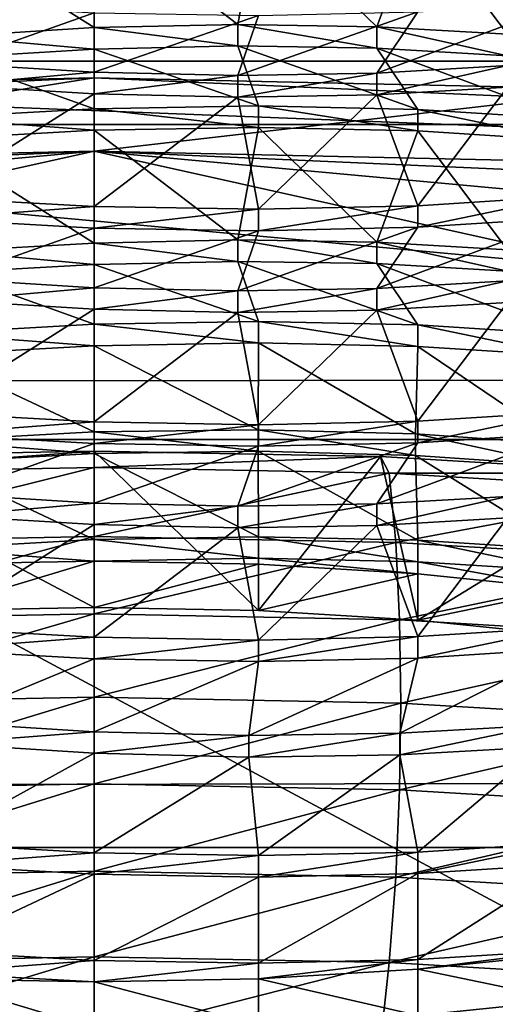
# Model space of a CAD drawing. Extents: x -0.196 to 0.196, y -0.034 to 0.17.
# Drawn here: x -0.112 to -0.111, y 0.037 to 0.038 of the extents above; entities that cross this region are included whole.
import ezdxf

# ---------------------------------------------------------------- set-up
doc = ezdxf.new("R2010")
doc.units = 0
doc.header["$MEASUREMENT"] = 0
doc.layers.get('0').update_dxf_attribs({"linetype": 'CONTINUOUS'})

msp = doc.modelspace()

# ---------------------------------------------------------------- linework, layer by layer
for points in [[(-0.1825856, -0.0140459, 0.0255904), (-0.1810461, 0.0878982, 0.4727716), (-0.0229706, 0.0941153, 0.5000435)], [(0.1772222, -0.0153456, 0.019889), (-0.1825856, -0.0140459, 0.0255904), (-0.0229706, 0.0941153, 0.5000435)], [(0.1621334, 0.0904934, 0.4494797), (-0.1621334, 0.0128439, 0.1088676), (-0.1620912, 0.0906958, 0.4503675)], [(0.1621334, 0.0904934, 0.4494797), (0.1621334, 0.0128439, 0.1088676), (-0.1621334, 0.0128439, 0.1088676)], [(0.1724062, -0.0096656, 0.0449551), (0.1605213, 0.086439, 0.4665216), (-0.1698685, 0.0847138, 0.458954)], [(0.1724062, -0.0096656, 0.0449551), (-0.1698685, 0.0847138, 0.458954), (-0.1664941, -0.0120248, 0.0346064)], [(0.1382138, 0.0740122, 0.4268393), (-0.1355264, 0.0744992, 0.4289756), (-0.1334381, 0.0151293, 0.1685475)], [(-0.1334381, 0.0151293, 0.1685475), (0.1415132, 0.0721535, 0.4186863), (0.1382138, 0.0740122, 0.4268393)], [(-0.1334381, 0.0151293, 0.1685475), (0.1373881, 0.015663, 0.1708888), (0.1415132, 0.0721535, 0.4186863)], [(-0.0858234, 0.0366504, 0.2644691), (-0.0858234, 0.0445987, 0.2993344), (-0.1136683, 0.0445987, 0.2993344)], [(-0.0858234, 0.0366504, 0.2644691), (-0.1136683, 0.0445987, 0.2993344), (-0.1136683, 0.0366504, 0.2644691)], [(-0.1622044, 0.0398324, 0.0928708), (0.1622044, 0.0398324, 0.0928708), (0.1622044, 0.0273146, 0.0379611)], [(-0.162162, 0.0271111, 0.0370685), (-0.1622044, 0.0398324, 0.0928708), (0.1622044, 0.0273146, 0.0379611)], [(0.1622044, 0.0383867, 0.0988336), (-0.1622044, 0.0383867, 0.0988336), (-0.1622044, 0.0379552, 0.0993004)], [(0.1622044, 0.0383867, 0.0988336), (-0.1622044, 0.0379552, 0.0993004), (0.1622044, 0.0379552, 0.0993004)], [(-0.1119488, 0.037997, 0.2676165), (-0.1119488, 0.0381379, 0.2677376), (-0.1121542, 0.0381264, 0.2677218)], [(-0.1117693, 0.038001, 0.2675994), (-0.1117433, 0.0381414, 0.2677184), (-0.1119488, 0.0381379, 0.2677376)], [(-0.1117693, 0.038001, 0.2675994), (-0.1119488, 0.0381379, 0.2677376), (-0.1119488, 0.037997, 0.2676165)], [(-0.1115952, 0.0379981, 0.2675523), (-0.1117433, 0.0381414, 0.2677184), (-0.1117693, 0.038001, 0.2675994)], [(-0.1115952, 0.0379981, 0.2675523), (-0.1115441, 0.038137, 0.2676646), (-0.1117433, 0.0381414, 0.2677184)], [(-0.1114319, 0.0379887, 0.2674763), (-0.1115441, 0.038137, 0.2676646), (-0.1115952, 0.0379981, 0.2675523)], [(-0.1114319, 0.0379887, 0.2674763), (-0.1113572, 0.0381251, 0.267578), (-0.1115441, 0.038137, 0.2676646)], [(-0.1119488, 0.037997, 0.2676165), (-0.1121542, 0.0381264, 0.2677218), (-0.1121283, 0.0379861, 0.2676029)], [(-0.1121283, 0.0379522, 0.2655224), (-0.1121542, 0.0380272, 0.2653544), (-0.1119488, 0.0380157, 0.2653386)], [(-0.1115952, 0.0379402, 0.265573), (-0.1115441, 0.0380166, 0.2654115), (-0.1113572, 0.0380285, 0.2654983)], [(-0.1115952, 0.0379402, 0.265573), (-0.1113572, 0.0380285, 0.2654983), (-0.1114319, 0.0379496, 0.2656489)], [(-0.1121283, 0.0379522, 0.2655224), (-0.1119488, 0.0380157, 0.2653386), (-0.1119488, 0.0379412, 0.2655088)], [(-0.1119488, 0.0379412, 0.2655088), (-0.1119488, 0.0380157, 0.2653386), (-0.1117433, 0.0380122, 0.2653578)], [(-0.1119488, 0.0379412, 0.2655088), (-0.1117433, 0.0380122, 0.2653578), (-0.1117693, 0.0379373, 0.2655258)], [(-0.1117693, 0.0379373, 0.2655258), (-0.1117433, 0.0380122, 0.2653578), (-0.1115441, 0.0380166, 0.2654115)], [(-0.1117693, 0.0379373, 0.2655258), (-0.1115441, 0.0380166, 0.2654115), (-0.1115952, 0.0379402, 0.265573)], [(-0.1119488, 0.0379701, 0.2676226), (-0.1119488, 0.037997, 0.2676165), (-0.1121283, 0.0379861, 0.2676029)], [(-0.1117693, 0.0379741, 0.2676056), (-0.1117693, 0.038001, 0.2675994), (-0.1119488, 0.037997, 0.2676165)], [(-0.1117693, 0.0379741, 0.2676056), (-0.1119488, 0.037997, 0.2676165), (-0.1119488, 0.0379701, 0.2676226)], [(-0.1115952, 0.0379712, 0.2675584), (-0.1115952, 0.0379981, 0.2675523), (-0.1117693, 0.038001, 0.2675994)], [(-0.1115952, 0.0379712, 0.2675584), (-0.1117693, 0.038001, 0.2675994), (-0.1117693, 0.0379741, 0.2676056)], [(-0.1114319, 0.0379618, 0.2674825), (-0.1114319, 0.0379887, 0.2674763), (-0.1115952, 0.0379981, 0.2675523)], [(-0.1114319, 0.0379618, 0.2674825), (-0.1115952, 0.0379981, 0.2675523), (-0.1115952, 0.0379712, 0.2675584)], [(-0.1119488, 0.0379701, 0.2676226), (-0.1121283, 0.0379861, 0.2676029), (-0.1121283, 0.0379592, 0.267609)], [(-0.1119488, 0.0378957, 0.2677928), (-0.1119488, 0.0379701, 0.2676226), (-0.1121283, 0.0379592, 0.267609)], [(-0.1117433, 0.0378992, 0.2677736), (-0.1117693, 0.0379741, 0.2676056), (-0.1119488, 0.0379701, 0.2676226)], [(-0.1117433, 0.0378992, 0.2677736), (-0.1119488, 0.0379701, 0.2676226), (-0.1119488, 0.0378957, 0.2677928)], [(-0.1115441, 0.0378948, 0.2677198), (-0.1115952, 0.0379712, 0.2675584), (-0.1117693, 0.0379741, 0.2676056)], [(-0.1115441, 0.0378948, 0.2677198), (-0.1117693, 0.0379741, 0.2676056), (-0.1117433, 0.0378992, 0.2677736)], [(-0.1113572, 0.0378829, 0.2676332), (-0.1114319, 0.0379618, 0.2674825), (-0.1115952, 0.0379712, 0.2675584)], [(-0.1113572, 0.0378829, 0.2676332), (-0.1115952, 0.0379712, 0.2675584), (-0.1115441, 0.0378948, 0.2677198)], [(-0.1119488, 0.0378957, 0.2677928), (-0.1121283, 0.0379592, 0.267609), (-0.1121542, 0.0378842, 0.267777)], [(0.1622044, 0.0379552, 0.0993004), (-0.1622044, 0.0379552, 0.0993004), (-0.1622044, 0.0374825, 0.0997255)], [(0.1622044, 0.0379552, 0.0993004), (-0.1622044, 0.0374825, 0.0997255), (0.1622044, 0.0374825, 0.0997255)], [(-0.1121283, 0.0379253, 0.2655285), (-0.1121283, 0.0379522, 0.2655224), (-0.1119488, 0.0379412, 0.2655088)], [(-0.1115952, 0.0379132, 0.2655791), (-0.1115952, 0.0379402, 0.265573), (-0.1114319, 0.0379496, 0.2656489)], [(-0.1115952, 0.0379132, 0.2655791), (-0.1114319, 0.0379496, 0.2656489), (-0.1114319, 0.0379227, 0.2656551)], [(-0.113259, 0.0378762, 0.2698283), (-0.1126167, 0.0379196, 0.2700183), (-0.1119488, 0.0379342, 0.2700824)], [(-0.113259, 0.0378762, 0.2698283), (-0.1119488, 0.0379342, 0.2700824), (-0.1106385, 0.0378762, 0.2698283)], [(-0.1119488, 0.0379342, 0.2700824), (-0.1126167, 0.0379196, 0.2700183), (-0.1126167, 0.0378281, 0.2700391)], [(-0.1119488, 0.0379342, 0.2700824), (-0.1126167, 0.0378281, 0.2700391), (-0.1119488, 0.0378427, 0.2701032)], [(-0.1121283, 0.0379253, 0.2655285), (-0.1119488, 0.0379412, 0.2655088), (-0.1119488, 0.0379143, 0.2655149)], [(-0.1119488, 0.0379143, 0.2655149), (-0.1119488, 0.0379412, 0.2655088), (-0.1117693, 0.0379373, 0.2655258)], [(-0.1119488, 0.0379143, 0.2655149), (-0.1117693, 0.0379373, 0.2655258), (-0.1117693, 0.0379103, 0.2655319)], [(-0.1119488, 0.0379342, 0.2700824), (-0.1112808, 0.0379196, 0.2700183), (-0.1106385, 0.0378762, 0.2698283)], [(-0.1112808, 0.0379196, 0.2700183), (-0.1119488, 0.0379342, 0.2700824), (-0.1119488, 0.0378427, 0.2701032)], [(-0.1117693, 0.0379103, 0.2655319), (-0.1117693, 0.0379373, 0.2655258), (-0.1115952, 0.0379402, 0.265573)], [(-0.1117693, 0.0379103, 0.2655319), (-0.1115952, 0.0379402, 0.265573), (-0.1115952, 0.0379132, 0.2655791)], [(-0.1121542, 0.0377849, 0.2654096), (-0.1121283, 0.0379253, 0.2655285), (-0.1119488, 0.0379143, 0.2655149)], [(-0.1115441, 0.0377744, 0.2654668), (-0.1115952, 0.0379132, 0.2655791), (-0.1114319, 0.0379227, 0.2656551)], [(-0.1115441, 0.0377744, 0.2654668), (-0.1114319, 0.0379227, 0.2656551), (-0.1113572, 0.0377863, 0.2655535)], [(-0.1121542, 0.0377849, 0.2654096), (-0.1119488, 0.0379143, 0.2655149), (-0.1119488, 0.0377735, 0.2653938)], [(-0.1112808, 0.0379196, 0.2700183), (-0.1119488, 0.0378427, 0.2701032), (-0.1112808, 0.0378281, 0.2700391)], [(-0.1119488, 0.0377735, 0.2653938), (-0.1119488, 0.0379143, 0.2655149), (-0.1117693, 0.0379103, 0.2655319)], [(-0.1119488, 0.0377735, 0.2653938), (-0.1117693, 0.0379103, 0.2655319), (-0.1117433, 0.03777, 0.265413)], [(-0.1117433, 0.03777, 0.265413), (-0.1117693, 0.0379103, 0.2655319), (-0.1115952, 0.0379132, 0.2655791)], [(-0.1117433, 0.03777, 0.265413), (-0.1115952, 0.0379132, 0.2655791), (-0.1115441, 0.0377744, 0.2654668)], [(-0.1117433, 0.0378722, 0.2677797), (-0.1117433, 0.0378992, 0.2677736), (-0.1119488, 0.0378957, 0.2677928)], [(-0.1115441, 0.0378679, 0.267726), (-0.1115441, 0.0378948, 0.2677198), (-0.1117433, 0.0378992, 0.2677736)], [(-0.1115441, 0.0378679, 0.267726), (-0.1117433, 0.0378992, 0.2677736), (-0.1117433, 0.0378722, 0.2677797)], [(-0.1119488, 0.0378688, 0.267799), (-0.1119488, 0.0378957, 0.2677928), (-0.1121542, 0.0378842, 0.267777)], [(-0.1119488, 0.0378688, 0.267799), (-0.1121542, 0.0378842, 0.267777), (-0.1121542, 0.0378573, 0.2677831)], [(-0.1117433, 0.0378722, 0.2677797), (-0.1119488, 0.0378957, 0.2677928), (-0.1119488, 0.0378688, 0.267799)], [(-0.1113572, 0.0378559, 0.2676393), (-0.1113572, 0.0378829, 0.2676332), (-0.1115441, 0.0378948, 0.2677198)], [(-0.1113572, 0.0378559, 0.2676393), (-0.1115441, 0.0378948, 0.2677198), (-0.1115441, 0.0378679, 0.267726)], [(-0.1106385, 0.03647, 0.2636599), (-0.1151121, 0.0368819, 0.2654666), (-0.113259, 0.0378762, 0.2698283)], [(-0.113259, 0.0378762, 0.2698283), (-0.1106385, 0.0378762, 0.2698283), (-0.1087854, 0.0374644, 0.2680216)], [(-0.113259, 0.0378762, 0.2698283), (-0.1087854, 0.0374644, 0.2680216), (-0.1106385, 0.03647, 0.2636599)], [(-0.1117693, 0.0377319, 0.2676608), (-0.1117433, 0.0378722, 0.2677797), (-0.1119488, 0.0378688, 0.267799)], [(-0.1115952, 0.037729, 0.2676136), (-0.1117433, 0.0378722, 0.2677797), (-0.1117693, 0.0377319, 0.2676608)], [(-0.1115952, 0.037729, 0.2676136), (-0.1115441, 0.0378679, 0.267726), (-0.1117433, 0.0378722, 0.2677797)], [(-0.1119488, 0.0377279, 0.2676778), (-0.1119488, 0.0378688, 0.267799), (-0.1121542, 0.0378573, 0.2677831)], [(-0.1117693, 0.0377319, 0.2676608), (-0.1119488, 0.0378688, 0.267799), (-0.1119488, 0.0377279, 0.2676778)], [(-0.1114319, 0.0377195, 0.2675377), (-0.1115441, 0.0378679, 0.267726), (-0.1115952, 0.037729, 0.2676136)], [(-0.1114319, 0.0377195, 0.2675377), (-0.1113572, 0.0378559, 0.2676393), (-0.1115441, 0.0378679, 0.267726)], [(-0.1119488, 0.0377279, 0.2676778), (-0.1121542, 0.0378573, 0.2677831), (-0.112129, 0.0377178, 0.2676682)], [(-0.1119488, 0.0378427, 0.2701032), (-0.1143699, 0.0376198, 0.2691255), (-0.1153727, 0.0370817, 0.2667649)], [(-0.1119488, 0.0378427, 0.2701032), (-0.1153727, 0.0370817, 0.2667649), (-0.1119488, 0.0363206, 0.2634266)], [(-0.1119488, 0.0378427, 0.2701032), (-0.113259, 0.0377848, 0.2698491), (-0.1143699, 0.0376198, 0.2691255)], [(-0.1119488, 0.0378427, 0.2701032), (-0.1126167, 0.0378281, 0.2700391), (-0.113259, 0.0377848, 0.2698491)], [(-0.1106385, 0.0377848, 0.2698491), (-0.1112808, 0.0378281, 0.2700391), (-0.1119488, 0.0378427, 0.2701032)], [(-0.1095277, 0.0376198, 0.2691255), (-0.1106385, 0.0377848, 0.2698491), (-0.1119488, 0.0378427, 0.2701032)], [(-0.1085248, 0.0370817, 0.2667649), (-0.1095277, 0.0376198, 0.2691255), (-0.1119488, 0.0378427, 0.2701032)], [(-0.1119488, 0.0363206, 0.2634266), (-0.1085248, 0.0370817, 0.2667649), (-0.1119488, 0.0378427, 0.2701032)], [(-0.1115441, 0.0377475, 0.2654729), (-0.1115441, 0.0377744, 0.2654668), (-0.1113572, 0.0377863, 0.2655535)], [(-0.1115441, 0.0377475, 0.2654729), (-0.1113572, 0.0377863, 0.2655535), (-0.1113572, 0.0377594, 0.2655596)], [(-0.1121542, 0.037758, 0.2654158), (-0.1121542, 0.0377849, 0.2654096), (-0.1119488, 0.0377735, 0.2653938)], [(-0.1121542, 0.037758, 0.2654158), (-0.1119488, 0.0377735, 0.2653938), (-0.1119488, 0.0377466, 0.2654)], [(-0.1119488, 0.0377466, 0.2654), (-0.1119488, 0.0377735, 0.2653938), (-0.1117433, 0.03777, 0.265413)], [(-0.1117433, 0.0377431, 0.2654192), (-0.1117433, 0.03777, 0.265413), (-0.1115441, 0.0377744, 0.2654668)], [(-0.1117433, 0.0377431, 0.2654192), (-0.1115441, 0.0377744, 0.2654668), (-0.1115441, 0.0377475, 0.2654729)], [(-0.1119488, 0.0377466, 0.2654), (-0.1117433, 0.03777, 0.265413), (-0.1117433, 0.0377431, 0.2654192)], [(-0.1121283, 0.0376831, 0.2655838), (-0.1121542, 0.037758, 0.2654158), (-0.1119488, 0.0377466, 0.2654)], [(-0.1115952, 0.037671, 0.2656344), (-0.1115441, 0.0377475, 0.2654729), (-0.1113572, 0.0377594, 0.2655596)], [(-0.1115952, 0.037671, 0.2656344), (-0.1113572, 0.0377594, 0.2655596), (-0.1114319, 0.0376805, 0.2657103)], [(-0.1121283, 0.0376831, 0.2655838), (-0.1119488, 0.0377466, 0.2654), (-0.1119488, 0.0376721, 0.2655702)], [(-0.1119488, 0.0376721, 0.2655702), (-0.1119488, 0.0377466, 0.2654), (-0.1117433, 0.0377431, 0.2654192)], [(-0.1119488, 0.0376721, 0.2655702), (-0.1117433, 0.0377431, 0.2654192), (-0.1117693, 0.0376681, 0.2655872)], [(-0.1117693, 0.0376681, 0.2655872), (-0.1117433, 0.0377431, 0.2654192), (-0.1115441, 0.0377475, 0.2654729)], [(-0.1117693, 0.0376681, 0.2655872), (-0.1115441, 0.0377475, 0.2654729), (-0.1115952, 0.037671, 0.2656344)], [(-0.1119488, 0.037701, 0.267684), (-0.1119488, 0.0377279, 0.2676778), (-0.112129, 0.0377178, 0.2676682)], [(-0.1117693, 0.037705, 0.2676669), (-0.1117693, 0.0377319, 0.2676608), (-0.1119488, 0.0377279, 0.2676778)], [(-0.1117693, 0.037705, 0.2676669), (-0.1119488, 0.0377279, 0.2676778), (-0.1119488, 0.037701, 0.267684)], [(-0.1115952, 0.0377021, 0.2676198), (-0.1115952, 0.037729, 0.2676136), (-0.1117693, 0.0377319, 0.2676608)], [(-0.1115952, 0.0377021, 0.2676198), (-0.1117693, 0.0377319, 0.2676608), (-0.1117693, 0.037705, 0.2676669)], [(-0.1114319, 0.0376926, 0.2675439), (-0.1114319, 0.0377195, 0.2675377), (-0.1115952, 0.037729, 0.2676136)], [(-0.1114319, 0.0376926, 0.2675439), (-0.1115952, 0.037729, 0.2676136), (-0.1115952, 0.0377021, 0.2676198)], [(-0.1119488, 0.037701, 0.267684), (-0.112129, 0.0377178, 0.2676682), (-0.112129, 0.0376909, 0.2676744)], [(-0.1119488, 0.0376265, 0.2678542), (-0.1119488, 0.037701, 0.267684), (-0.112129, 0.0376909, 0.2676744)], [(-0.1117433, 0.03763, 0.267835), (-0.1117693, 0.037705, 0.2676669), (-0.1119488, 0.037701, 0.267684)], [(-0.1117433, 0.03763, 0.267835), (-0.1119488, 0.037701, 0.267684), (-0.1119488, 0.0376265, 0.2678542)], [(-0.1115441, 0.0376256, 0.2677812), (-0.1115952, 0.0377021, 0.2676198), (-0.1117693, 0.037705, 0.2676669)], [(-0.1115441, 0.0376256, 0.2677812), (-0.1117693, 0.037705, 0.2676669), (-0.1117433, 0.03763, 0.267835)], [(-0.1113572, 0.0376137, 0.2676945), (-0.1114319, 0.0376926, 0.2675439), (-0.1115952, 0.0377021, 0.2676198)], [(-0.1113572, 0.0376137, 0.2676945), (-0.1115952, 0.0377021, 0.2676198), (-0.1115441, 0.0376256, 0.2677812)], [(-0.1119488, 0.0376265, 0.2678542), (-0.112129, 0.0376909, 0.2676744), (-0.1121542, 0.037615, 0.2678384)], [(-0.1121283, 0.0376562, 0.2655899), (-0.1121283, 0.0376831, 0.2655838), (-0.1119488, 0.0376721, 0.2655702)], [(-0.1115952, 0.0376441, 0.2656405), (-0.1115952, 0.037671, 0.2656344), (-0.1114319, 0.0376805, 0.2657103)], [(-0.1115952, 0.0376441, 0.2656405), (-0.1114319, 0.0376805, 0.2657103), (-0.1114319, 0.0376535, 0.2657165)], [(-0.1121283, 0.0376562, 0.2655899), (-0.1119488, 0.0376721, 0.2655702), (-0.1119488, 0.0376452, 0.2655763)], [(-0.1119488, 0.0376452, 0.2655763), (-0.1119488, 0.0376721, 0.2655702), (-0.1117693, 0.0376681, 0.2655872)], [(-0.1119488, 0.0376452, 0.2655763), (-0.1117693, 0.0376681, 0.2655872), (-0.1117693, 0.0376412, 0.2655933)], [(-0.1117693, 0.0376412, 0.2655933), (-0.1117693, 0.0376681, 0.2655872), (-0.1115952, 0.037671, 0.2656344)], [(-0.1117693, 0.0376412, 0.2655933), (-0.1115952, 0.037671, 0.2656344), (-0.1115952, 0.0376441, 0.2656405)], [(-0.1121542, 0.0375158, 0.265471), (-0.1121283, 0.0376562, 0.2655899), (-0.1119488, 0.0376452, 0.2655763)], [(-0.1115441, 0.0375052, 0.2655281), (-0.1115952, 0.0376441, 0.2656405), (-0.1114319, 0.0376535, 0.2657165)], [(-0.1115441, 0.0375052, 0.2655281), (-0.1114319, 0.0376535, 0.2657165), (-0.1113572, 0.0375171, 0.2656148)], [(-0.1121542, 0.0375158, 0.265471), (-0.1119488, 0.0376452, 0.2655763), (-0.1119488, 0.0375043, 0.2654552)], [(-0.1119488, 0.0375043, 0.2654552), (-0.1119488, 0.0376452, 0.2655763), (-0.1117693, 0.0376412, 0.2655933)], [(-0.1119488, 0.0375043, 0.2654552), (-0.1117693, 0.0376412, 0.2655933), (-0.1117433, 0.0375008, 0.2654744)], [(-0.1117433, 0.0375008, 0.2654744), (-0.1117693, 0.0376412, 0.2655933), (-0.1115952, 0.0376441, 0.2656405)], [(-0.1117433, 0.0375008, 0.2654744), (-0.1115952, 0.0376441, 0.2656405), (-0.1115441, 0.0375052, 0.2655281)], [(-0.1119488, 0.0375996, 0.2678603), (-0.1119488, 0.0376265, 0.2678542), (-0.1121542, 0.037615, 0.2678384)], [(-0.1117433, 0.0376031, 0.2678411), (-0.1117433, 0.03763, 0.267835), (-0.1119488, 0.0376265, 0.2678542)], [(-0.1117433, 0.0376031, 0.2678411), (-0.1119488, 0.0376265, 0.2678542), (-0.1119488, 0.0375996, 0.2678603)], [(-0.1115441, 0.0375987, 0.2677874), (-0.1115441, 0.0376256, 0.2677812), (-0.1117433, 0.03763, 0.267835)], [(-0.1115441, 0.0375987, 0.2677874), (-0.1117433, 0.03763, 0.267835), (-0.1117433, 0.0376031, 0.2678411)], [(-0.1113572, 0.0375868, 0.2677007), (-0.1113572, 0.0376137, 0.2676945), (-0.1115441, 0.0376256, 0.2677812)], [(-0.1113572, 0.0375868, 0.2677007), (-0.1115441, 0.0376256, 0.2677812), (-0.1115441, 0.0375987, 0.2677874)], [(-0.1119488, 0.0375996, 0.2678603), (-0.1121542, 0.037615, 0.2678384), (-0.1121542, 0.0375881, 0.2678445)], [(-0.111744, 0.0374945, 0.2678616), (-0.1117433, 0.0376031, 0.2678411), (-0.1119488, 0.0375996, 0.2678603)], [(-0.111547, 0.0374893, 0.2678043), (-0.1117433, 0.0376031, 0.2678411), (-0.111744, 0.0374945, 0.2678616)], [(-0.111547, 0.0374893, 0.2678043), (-0.1115441, 0.0375987, 0.2677874), (-0.1117433, 0.0376031, 0.2678411)], [(-0.1119488, 0.037492, 0.2678849), (-0.1119488, 0.0375996, 0.2678603), (-0.1121542, 0.0375881, 0.2678445)], [(-0.111744, 0.0374945, 0.2678616), (-0.1119488, 0.0375996, 0.2678603), (-0.1119488, 0.037492, 0.2678849)], [(-0.1113634, 0.0374767, 0.2677147), (-0.1115441, 0.0375987, 0.2677874), (-0.111547, 0.0374893, 0.2678043)], [(-0.1113634, 0.0374767, 0.2677147), (-0.1113572, 0.0375868, 0.2677007), (-0.1115441, 0.0375987, 0.2677874)], [(-0.1119488, 0.037492, 0.2678849), (-0.1121542, 0.0375881, 0.2678445), (-0.1121542, 0.0374805, 0.267869)], [(-0.1121542, 0.0374889, 0.2654772), (-0.1121542, 0.0375158, 0.265471), (-0.1119488, 0.0375043, 0.2654552)], [(-0.1115441, 0.0374783, 0.2655343), (-0.1115441, 0.0375052, 0.2655281), (-0.1113572, 0.0375171, 0.2656148)], [(-0.1115441, 0.0374783, 0.2655343), (-0.1113572, 0.0375171, 0.2656148), (-0.1113572, 0.0374902, 0.2656209)], [(-0.1121542, 0.0374889, 0.2654772), (-0.1119488, 0.0375043, 0.2654552), (-0.1119488, 0.0374774, 0.2654613)], [(-0.1119488, 0.0374774, 0.2654613), (-0.1119488, 0.0375043, 0.2654552), (-0.1117433, 0.0375008, 0.2654744)], [(-0.1117433, 0.0374739, 0.2654805), (-0.1117433, 0.0375008, 0.2654744), (-0.1115441, 0.0375052, 0.2655281)], [(-0.1117433, 0.0374739, 0.2654805), (-0.1115441, 0.0375052, 0.2655281), (-0.1115441, 0.0374783, 0.2655343)], [(-0.1119488, 0.037465, 0.267891), (-0.1119488, 0.037492, 0.2678849), (-0.1121542, 0.0374805, 0.267869)], [(-0.1119488, 0.0374774, 0.2654613), (-0.1117433, 0.0375008, 0.2654744), (-0.1117433, 0.0374739, 0.2654805)], [(-0.111744, 0.0374676, 0.2678678), (-0.111744, 0.0374945, 0.2678616), (-0.1119488, 0.037492, 0.2678849)], [(-0.111744, 0.0374676, 0.2678678), (-0.1119488, 0.037492, 0.2678849), (-0.1119488, 0.037465, 0.267891)], [(-0.111547, 0.0374624, 0.2678104), (-0.111547, 0.0374893, 0.2678043), (-0.111744, 0.0374945, 0.2678616)], [(-0.111547, 0.0374624, 0.2678104), (-0.111744, 0.0374945, 0.2678616), (-0.111744, 0.0374676, 0.2678678)], [(-0.1115952, 0.0374019, 0.2656957), (-0.1115441, 0.0374783, 0.2655343), (-0.1113572, 0.0374902, 0.2656209)], [(-0.1115952, 0.0374019, 0.2656957), (-0.1113572, 0.0374902, 0.2656209), (-0.1114319, 0.0374113, 0.2657717)], [(0.1622044, 0.0374825, 0.0997255), (-0.1622044, 0.0374825, 0.0997255), (-0.1622044, 0.0369726, 0.1001051)], [(0.1622044, 0.0374825, 0.0997255), (-0.1622044, 0.0369726, 0.1001051), (0.1622044, 0.0369726, 0.1001051)], [(-0.1121283, 0.0374139, 0.2656451), (-0.1121542, 0.0374889, 0.2654772), (-0.1119488, 0.0374774, 0.2654613)], [(-0.1119488, 0.037465, 0.267891), (-0.1121542, 0.0374805, 0.267869), (-0.1121542, 0.0374536, 0.2678752)], [(-0.1117693, 0.037399, 0.2656485), (-0.1117433, 0.0374739, 0.2654805), (-0.1115441, 0.0374783, 0.2655343)], [(-0.1117693, 0.037399, 0.2656485), (-0.1115441, 0.0374783, 0.2655343), (-0.1115952, 0.0374019, 0.2656957)], [(-0.1113634, 0.0374498, 0.2677209), (-0.1113634, 0.0374767, 0.2677147), (-0.111547, 0.0374893, 0.2678043)], [(-0.1113634, 0.0374498, 0.2677209), (-0.111547, 0.0374893, 0.2678043), (-0.111547, 0.0374624, 0.2678104)], [(-0.1119488, 0.0374679, 0.2687915), (-0.1123068, 0.037461, 0.268761), (-0.1123177, 0.0374402, 0.268829)], [(-0.1119488, 0.0374679, 0.2687915), (-0.1123177, 0.0374402, 0.268829), (-0.1119488, 0.0374474, 0.2688605)], [(-0.1119488, 0.0372726, 0.2679349), (-0.1123068, 0.037461, 0.268761), (-0.1119488, 0.0374679, 0.2687915)], [(-0.1121283, 0.0374139, 0.2656451), (-0.1119488, 0.0374774, 0.2654613), (-0.1119488, 0.037403, 0.2656315)], [(-0.1119488, 0.037403, 0.2656315), (-0.1119488, 0.0374774, 0.2654613), (-0.1117433, 0.0374739, 0.2654805)], [(-0.1119488, 0.037403, 0.2656315), (-0.1117433, 0.0374739, 0.2654805), (-0.1117693, 0.037399, 0.2656485)], [(-0.1115908, 0.037461, 0.268761), (-0.1119488, 0.0374679, 0.2687915), (-0.1119488, 0.0374474, 0.2688605)], [(-0.1117433, 0.0372686, 0.2679173), (-0.1119488, 0.0372726, 0.2679349), (-0.1119488, 0.0374679, 0.2687915)], [(-0.1117433, 0.0372686, 0.2679173), (-0.1119488, 0.0374679, 0.2687915), (-0.1115908, 0.037461, 0.268761)], [(-0.1117433, 0.0373609, 0.2678963), (-0.111744, 0.0374676, 0.2678678), (-0.1119488, 0.037465, 0.267891)], [(-0.1115441, 0.0373565, 0.2678426), (-0.111547, 0.0374624, 0.2678104), (-0.111744, 0.0374676, 0.2678678)], [(-0.1115441, 0.0373565, 0.2678426), (-0.111744, 0.0374676, 0.2678678), (-0.1117433, 0.0373609, 0.2678963)], [(-0.1119488, 0.0372726, 0.2679349), (-0.1121542, 0.0372686, 0.2679173), (-0.1123068, 0.037461, 0.268761)], [(-0.1119488, 0.0373574, 0.2679155), (-0.1119488, 0.037465, 0.267891), (-0.1121542, 0.0374536, 0.2678752)], [(-0.1119488, 0.0373574, 0.2679155), (-0.1121542, 0.0374536, 0.2678752), (-0.1121542, 0.0373459, 0.2678997)], [(-0.1117433, 0.0373609, 0.2678963), (-0.1119488, 0.037465, 0.267891), (-0.1119488, 0.0373574, 0.2679155)], [(-0.1115908, 0.037461, 0.268761), (-0.1119488, 0.0374474, 0.2688605), (-0.1115799, 0.0374402, 0.268829)], [(-0.1115441, 0.0372568, 0.2678653), (-0.1117433, 0.0372686, 0.2679173), (-0.1115908, 0.037461, 0.268761)], [(-0.1112436, 0.0374403, 0.2686703), (-0.1115908, 0.037461, 0.268761), (-0.1115799, 0.0374402, 0.268829)], [(-0.1115441, 0.0372568, 0.2678653), (-0.1115908, 0.037461, 0.268761), (-0.1112436, 0.0374403, 0.2686703)], [(-0.1113572, 0.0373446, 0.2677559), (-0.1113634, 0.0374498, 0.2677209), (-0.111547, 0.0374624, 0.2678104)], [(-0.1113572, 0.0373446, 0.2677559), (-0.111547, 0.0374624, 0.2678104), (-0.1115441, 0.0373565, 0.2678426)], [(-0.1119488, 0.0374474, 0.2688605), (-0.1123177, 0.0374402, 0.268829), (-0.1123257, 0.0373537, 0.2688954)], [(-0.1119488, 0.0374474, 0.2688605), (-0.1123257, 0.0373537, 0.2688954), (-0.1119488, 0.0373611, 0.2689276)], [(-0.1115799, 0.0374402, 0.268829), (-0.1119488, 0.0374474, 0.2688605), (-0.1119488, 0.0373611, 0.2689276)], [(-0.1115799, 0.0374402, 0.268829), (-0.1119488, 0.0373611, 0.2689276), (-0.1115718, 0.0373537, 0.2688954)], [(-0.1112436, 0.0374403, 0.2686703), (-0.1115799, 0.0374402, 0.268829), (-0.1112222, 0.0374189, 0.2687356)], [(-0.1112222, 0.0374189, 0.2687356), (-0.1115799, 0.0374402, 0.268829), (-0.1115718, 0.0373537, 0.2688954)], [(-0.1113572, 0.0372374, 0.2677803), (-0.1115441, 0.0372568, 0.2678653), (-0.1112436, 0.0374403, 0.2686703)], [(-0.1112222, 0.0374189, 0.2687356), (-0.1115718, 0.0373537, 0.2688954), (-0.1112064, 0.037332, 0.2688)], [(-0.1121283, 0.037387, 0.2656513), (-0.1121283, 0.0374139, 0.2656451), (-0.1119488, 0.037403, 0.2656315)], [(-0.1115952, 0.0373749, 0.2657019), (-0.1115952, 0.0374019, 0.2656957), (-0.1114319, 0.0374113, 0.2657717)], [(-0.1115952, 0.0373749, 0.2657019), (-0.1114319, 0.0374113, 0.2657717), (-0.1114319, 0.0373844, 0.2657778)], [(-0.1121283, 0.037387, 0.2656513), (-0.1119488, 0.037403, 0.2656315), (-0.1119488, 0.037376, 0.2656377)], [(-0.1119488, 0.037376, 0.2656377), (-0.1119488, 0.037403, 0.2656315), (-0.1117693, 0.037399, 0.2656485)], [(-0.1119488, 0.037376, 0.2656377), (-0.1117693, 0.037399, 0.2656485), (-0.1117693, 0.037372, 0.2656547)], [(-0.1117693, 0.037372, 0.2656547), (-0.1117693, 0.037399, 0.2656485), (-0.1115952, 0.0374019, 0.2656957)], [(-0.1117693, 0.037372, 0.2656547), (-0.1115952, 0.0374019, 0.2656957), (-0.1115952, 0.0373749, 0.2657019)], [(-0.1121542, 0.0372466, 0.2655323), (-0.1121283, 0.037387, 0.2656513), (-0.1119488, 0.037376, 0.2656377)], [(-0.1115441, 0.0372361, 0.2655895), (-0.1115952, 0.0373749, 0.2657019), (-0.1114319, 0.0373844, 0.2657778)], [(-0.1115441, 0.0372361, 0.2655895), (-0.1114319, 0.0373844, 0.2657778), (-0.1113572, 0.037248, 0.2656762)], [(-0.1121542, 0.0372466, 0.2655323), (-0.1119488, 0.037376, 0.2656377), (-0.1119488, 0.0372352, 0.2655165)], [(-0.1119488, 0.0372352, 0.2655165), (-0.1119488, 0.037376, 0.2656377), (-0.1117693, 0.037372, 0.2656547)], [(-0.1119488, 0.0372352, 0.2655165), (-0.1117693, 0.037372, 0.2656547), (-0.1117433, 0.0372317, 0.2655357)], [(-0.1117433, 0.0372317, 0.2655357), (-0.1117693, 0.037372, 0.2656547), (-0.1115952, 0.0373749, 0.2657019)], [(-0.1117433, 0.0372317, 0.2655357), (-0.1115952, 0.0373749, 0.2657019), (-0.1115441, 0.0372361, 0.2655895)], [(-0.1119488, 0.0373611, 0.2689276), (-0.1123257, 0.0373537, 0.2688954), (-0.1123306, 0.037257, 0.2689461)], [(-0.1119488, 0.0373611, 0.2689276), (-0.1123306, 0.037257, 0.2689461), (-0.1119488, 0.0372644, 0.2689786)], [(-0.1119488, 0.0373305, 0.2679217), (-0.1119488, 0.0373574, 0.2679155), (-0.1121542, 0.0373459, 0.2678997)], [(-0.1115718, 0.0373537, 0.2688954), (-0.1119488, 0.0373611, 0.2689276), (-0.1119488, 0.0372644, 0.2689786)], [(-0.1117433, 0.0373339, 0.2679024), (-0.1117433, 0.0373609, 0.2678963), (-0.1119488, 0.0373574, 0.2679155)], [(-0.1117433, 0.0373339, 0.2679024), (-0.1119488, 0.0373574, 0.2679155), (-0.1119488, 0.0373305, 0.2679217)], [(-0.1115441, 0.0373296, 0.2678488), (-0.1115441, 0.0373565, 0.2678426), (-0.1117433, 0.0373609, 0.2678963)], [(-0.1115441, 0.0373296, 0.2678488), (-0.1117433, 0.0373609, 0.2678963), (-0.1117433, 0.0373339, 0.2679024)], [(-0.1113572, 0.0373177, 0.267762), (-0.1113572, 0.0373446, 0.2677559), (-0.1115441, 0.0373565, 0.2678426)], [(-0.1113572, 0.0373177, 0.267762), (-0.1115441, 0.0373565, 0.2678426), (-0.1115441, 0.0373296, 0.2678488)], [(-0.1119488, 0.0373305, 0.2679217), (-0.1121542, 0.0373459, 0.2678997), (-0.1121542, 0.0373265, 0.2679041)], [(-0.1115718, 0.0373537, 0.2688954), (-0.1119488, 0.0372644, 0.2689786), (-0.1115669, 0.037257, 0.2689461)], [(-0.1112064, 0.037332, 0.2688), (-0.1115718, 0.0373537, 0.2688954), (-0.1115669, 0.037257, 0.2689461)], [(-0.1119488, 0.0373305, 0.2679217), (-0.1121542, 0.0373265, 0.2679041), (-0.1121542, 0.0372686, 0.2679173)], [(-0.1119488, 0.0373305, 0.2679217), (-0.1121542, 0.0372686, 0.2679173), (-0.1119488, 0.0372726, 0.2679349)], [(-0.1117433, 0.0373265, 0.2679041), (-0.1117433, 0.0373339, 0.2679024), (-0.1119488, 0.0373305, 0.2679217)], [(-0.1117433, 0.0373265, 0.2679041), (-0.1119488, 0.0373305, 0.2679217), (-0.1119488, 0.0372726, 0.2679349)], [(-0.1115441, 0.0373146, 0.2678522), (-0.1115441, 0.0373296, 0.2678488), (-0.1117433, 0.0373339, 0.2679024)], [(-0.1115441, 0.0373146, 0.2678522), (-0.1117433, 0.0373339, 0.2679024), (-0.1117433, 0.0373265, 0.2679041)], [(-0.1112064, 0.037332, 0.2688), (-0.1115669, 0.037257, 0.2689461), (-0.1111967, 0.0372349, 0.2688493)], [(-0.1117433, 0.0373265, 0.2679041), (-0.1119488, 0.0372726, 0.2679349), (-0.1117433, 0.0372686, 0.2679173)], [(-0.1115441, 0.0373146, 0.2678522), (-0.1117433, 0.0373265, 0.2679041), (-0.1117433, 0.0372686, 0.2679173)], [(-0.1113572, 0.0372952, 0.2677672), (-0.1113572, 0.0373177, 0.267762), (-0.1115441, 0.0373296, 0.2678488)], [(-0.1113572, 0.0372952, 0.2677672), (-0.1115441, 0.0373296, 0.2678488), (-0.1115441, 0.0373146, 0.2678522)], [(-0.1115441, 0.0373146, 0.2678522), (-0.1117433, 0.0372686, 0.2679173), (-0.1115441, 0.0372568, 0.2678653)], [(-0.1113572, 0.0372952, 0.2677672), (-0.1115441, 0.0373146, 0.2678522), (-0.1115441, 0.0372568, 0.2678653)], [(-0.1113572, 0.0372952, 0.2677672), (-0.1115441, 0.0372568, 0.2678653), (-0.1113572, 0.0372374, 0.2677803)], [(-0.1119488, 0.0372644, 0.2689786), (-0.1123306, 0.037257, 0.2689461), (-0.1123322, 0.0371529, 0.2689794)], [(-0.1119488, 0.0372644, 0.2689786), (-0.1123322, 0.0371529, 0.2689794), (-0.1119488, 0.0371603, 0.2690121)], [(-0.1115669, 0.037257, 0.2689461), (-0.1119488, 0.0372644, 0.2689786), (-0.1119488, 0.0371603, 0.2690121)], [(-0.1115669, 0.037257, 0.2689461), (-0.1119488, 0.0371603, 0.2690121), (-0.1115653, 0.0371529, 0.2689794)], [(-0.1111967, 0.0372349, 0.2688493), (-0.1115669, 0.037257, 0.2689461), (-0.1115653, 0.0371529, 0.2689794)], [(-0.1121542, 0.0372197, 0.2655385), (-0.1121542, 0.0372466, 0.2655323), (-0.1119488, 0.0372352, 0.2655165)], [(-0.1115441, 0.0372092, 0.2655956), (-0.1115441, 0.0372361, 0.2655895), (-0.1113572, 0.037248, 0.2656762)], [(-0.1115441, 0.0372092, 0.2655956), (-0.1113572, 0.037248, 0.2656762), (-0.1113572, 0.0372211, 0.2656823)], [(-0.1121542, 0.0372197, 0.2655385), (-0.1119488, 0.0372352, 0.2655165), (-0.1119488, 0.0372083, 0.2655227)], [(-0.1119488, 0.0372083, 0.2655227), (-0.1119488, 0.0372352, 0.2655165), (-0.1117433, 0.0372317, 0.2655357)], [(-0.1119488, 0.0372083, 0.2655227), (-0.1117433, 0.0372317, 0.2655357), (-0.1117433, 0.0372048, 0.2655419)], [(-0.1117433, 0.0372048, 0.2655419), (-0.1117433, 0.0372317, 0.2655357), (-0.1115441, 0.0372361, 0.2655895)], [(-0.1117433, 0.0372048, 0.2655419), (-0.1115441, 0.0372361, 0.2655895), (-0.1115441, 0.0372092, 0.2655956)], [(-0.1111967, 0.0372349, 0.2688493), (-0.1115653, 0.0371529, 0.2689794), (-0.1111934, 0.0371307, 0.2688823)], [(-0.1121405, 0.0371293, 0.2656387), (-0.1121542, 0.0372197, 0.2655385), (-0.1119488, 0.0372083, 0.2655227)], [(-0.1115668, 0.0371154, 0.265681), (-0.1115441, 0.0372092, 0.2655956), (-0.1113572, 0.0372211, 0.2656823)], [(-0.1115668, 0.0371154, 0.265681), (-0.1113572, 0.0372211, 0.2656823), (-0.1113883, 0.0371254, 0.2657594)], [(-0.1121405, 0.0371293, 0.2656387), (-0.1119488, 0.0372083, 0.2655227), (-0.1119488, 0.0371172, 0.2656201)], [(-0.1119488, 0.0371172, 0.2656201), (-0.1119488, 0.0372083, 0.2655227), (-0.1117433, 0.0372048, 0.2655419)], [(-0.1117556, 0.0371126, 0.2656342), (-0.1117433, 0.0372048, 0.2655419), (-0.1115441, 0.0372092, 0.2655956)], [(-0.1117556, 0.0371126, 0.2656342), (-0.1115441, 0.0372092, 0.2655956), (-0.1115668, 0.0371154, 0.265681)], [(-0.1119488, 0.0371172, 0.2656201), (-0.1117433, 0.0372048, 0.2655419), (-0.1117556, 0.0371126, 0.2656342)], [(-0.1119488, 0.0371603, 0.2690121), (-0.1123322, 0.0371529, 0.2689794), (-0.1123306, 0.0370446, 0.2689945)], [(-0.1119488, 0.0371603, 0.2690121), (-0.1123306, 0.0370446, 0.2689945), (-0.1119488, 0.037052, 0.2690271)], [(-0.1115653, 0.0371529, 0.2689794), (-0.1119488, 0.0371603, 0.2690121), (-0.1119488, 0.037052, 0.2690271)], [(-0.1115653, 0.0371529, 0.2689794), (-0.1119488, 0.037052, 0.2690271), (-0.1115669, 0.0370446, 0.2689945)], [(-0.1111934, 0.0371307, 0.2688823), (-0.1115653, 0.0371529, 0.2689794), (-0.1115669, 0.0370446, 0.2689945)], [(-0.1121405, 0.0371024, 0.2656449), (-0.1121405, 0.0371293, 0.2656387), (-0.1119488, 0.0371172, 0.2656201)], [(-0.1111934, 0.0371307, 0.2688823), (-0.1115669, 0.0370446, 0.2689945), (-0.1111967, 0.0370225, 0.2688978)], [(-0.1115668, 0.0370885, 0.2656872), (-0.1115668, 0.0371154, 0.265681), (-0.1113883, 0.0371254, 0.2657594)], [(-0.1115668, 0.0370885, 0.2656872), (-0.1113883, 0.0371254, 0.2657594), (-0.1113883, 0.0370985, 0.2657656)], [(-0.1121405, 0.0371024, 0.2656449), (-0.1119488, 0.0371172, 0.2656201), (-0.1119488, 0.0370903, 0.2656262)], [(-0.1119488, 0.0370903, 0.2656262), (-0.1119488, 0.0371172, 0.2656201), (-0.1117556, 0.0371126, 0.2656342)], [(-0.1119488, 0.0370903, 0.2656262), (-0.1117556, 0.0371126, 0.2656342), (-0.1117556, 0.0370856, 0.2656403)], [(-0.1117556, 0.0370856, 0.2656403), (-0.1117556, 0.0371126, 0.2656342), (-0.1115668, 0.0371154, 0.265681)], [(-0.1117556, 0.0370856, 0.2656403), (-0.1115668, 0.0371154, 0.265681), (-0.1115668, 0.0370885, 0.2656872)], [(-0.1121542, 0.0369775, 0.2655937), (-0.1121405, 0.0371024, 0.2656449), (-0.1119488, 0.0370903, 0.2656262)], [(-0.1115441, 0.0369669, 0.2656509), (-0.1115668, 0.0370885, 0.2656872), (-0.1113883, 0.0370985, 0.2657656)], [(-0.1115441, 0.0369669, 0.2656509), (-0.1113883, 0.0370985, 0.2657656), (-0.1113572, 0.0369788, 0.2657375)], [(-0.1121542, 0.0369775, 0.2655937), (-0.1119488, 0.0370903, 0.2656262), (-0.1119488, 0.036966, 0.2655779)], [(-0.1119488, 0.036966, 0.2655779), (-0.1119488, 0.0370903, 0.2656262), (-0.1117556, 0.0370856, 0.2656403)], [(-0.1119488, 0.036966, 0.2655779), (-0.1117556, 0.0370856, 0.2656403), (-0.1117433, 0.0369625, 0.2655971)], [(-0.1117433, 0.0369625, 0.2655971), (-0.1117556, 0.0370856, 0.2656403), (-0.1115668, 0.0370885, 0.2656872)], [(-0.1117433, 0.0369625, 0.2655971), (-0.1115668, 0.0370885, 0.2656872), (-0.1115441, 0.0369669, 0.2656509)], [(-0.1153727, 0.0370817, 0.2667649), (-0.1143699, 0.0365435, 0.2644044), (-0.1119488, 0.0363206, 0.2634266)], [(-0.1119488, 0.0363206, 0.2634266), (-0.1095277, 0.0365435, 0.2644044), (-0.1085248, 0.0370817, 0.2667649)], [(-0.1119488, 0.037052, 0.2690271), (-0.1123306, 0.0370446, 0.2689945), (-0.1123257, 0.0369354, 0.2689908)], [(-0.1119488, 0.037052, 0.2690271), (-0.1123257, 0.0369354, 0.2689908), (-0.1119488, 0.0369428, 0.2690229)], [(-0.1115669, 0.0370446, 0.2689945), (-0.1119488, 0.037052, 0.2690271), (-0.1119488, 0.0369428, 0.2690229)], [(-0.1115669, 0.0370446, 0.2689945), (-0.1119488, 0.0369428, 0.2690229), (-0.1115718, 0.0369354, 0.2689908)], [(-0.1111967, 0.0370225, 0.2688978), (-0.1115669, 0.0370446, 0.2689945), (-0.1115718, 0.0369354, 0.2689908)], [(-0.1111967, 0.0370225, 0.2688978), (-0.1115718, 0.0369354, 0.2689908), (-0.1112064, 0.0369137, 0.2688953)], [(-0.1121542, 0.0369506, 0.2655998), (-0.1121542, 0.0369775, 0.2655937), (-0.1119488, 0.036966, 0.2655779)], [(-0.1115441, 0.03694, 0.265657), (-0.1115441, 0.0369669, 0.2656509), (-0.1113572, 0.0369788, 0.2657375)], [(-0.1115441, 0.03694, 0.265657), (-0.1113572, 0.0369788, 0.2657375), (-0.1113572, 0.0369519, 0.2657437)], [(0.1622044, 0.0369726, 0.1001051), (-0.1622044, 0.0369726, 0.1001051), (-0.1622044, 0.0364298, 0.100436)], [(0.1622044, 0.0369726, 0.1001051), (-0.1622044, 0.0364298, 0.100436), (0.1622044, 0.0364298, 0.100436)], [(-0.1121542, 0.0369506, 0.2655998), (-0.1119488, 0.036966, 0.2655779), (-0.1119488, 0.0369391, 0.265584)], [(-0.1119488, 0.0369391, 0.265584), (-0.1119488, 0.036966, 0.2655779), (-0.1117433, 0.0369625, 0.2655971)], [(-0.1119488, 0.0369391, 0.265584), (-0.1117433, 0.0369625, 0.2655971), (-0.1117433, 0.0369356, 0.2656032)], [(-0.1117433, 0.0369356, 0.2656032), (-0.1117433, 0.0369625, 0.2655971), (-0.1115441, 0.0369669, 0.2656509)], [(-0.1117433, 0.0369356, 0.2656032), (-0.1115441, 0.0369669, 0.2656509), (-0.1115441, 0.03694, 0.265657)], [(-0.1121542, 0.0368429, 0.2656244), (-0.1121542, 0.0369506, 0.2655998), (-0.1119488, 0.0369391, 0.265584)], [(-0.1115441, 0.0368324, 0.2656816), (-0.1115441, 0.03694, 0.265657), (-0.1113572, 0.0369519, 0.2657437)], [(-0.1115441, 0.0368324, 0.2656816), (-0.1113572, 0.0369519, 0.2657437), (-0.1113572, 0.0368442, 0.2657682)], [(-0.1119488, 0.0369428, 0.2690229), (-0.1123257, 0.0369354, 0.2689908), (-0.1123177, 0.0368287, 0.2689684)], [(-0.1119488, 0.0369428, 0.2690229), (-0.1123177, 0.0368287, 0.2689684), (-0.1119488, 0.0368359, 0.2689999)], [(-0.1121542, 0.0368429, 0.2656244), (-0.1119488, 0.0369391, 0.265584), (-0.1119488, 0.0368315, 0.2656086)], [(-0.1115718, 0.0369354, 0.2689908), (-0.1119488, 0.0369428, 0.2690229), (-0.1119488, 0.0368359, 0.2689999)], [(-0.1119488, 0.0368315, 0.2656086), (-0.1119488, 0.0369391, 0.265584), (-0.1117433, 0.0369356, 0.2656032)], [(-0.1117433, 0.036828, 0.2656278), (-0.1117433, 0.0369356, 0.2656032), (-0.1115441, 0.03694, 0.265657)], [(-0.1117433, 0.036828, 0.2656278), (-0.1115441, 0.03694, 0.265657), (-0.1115441, 0.0368324, 0.2656816)], [(-0.1119488, 0.0368315, 0.2656086), (-0.1117433, 0.0369356, 0.2656032), (-0.1117433, 0.036828, 0.2656278)], [(-0.1115718, 0.0369354, 0.2689908), (-0.1119488, 0.0368359, 0.2689999), (-0.1115799, 0.0368287, 0.2689684)], [(-0.1112064, 0.0369137, 0.2688953), (-0.1115718, 0.0369354, 0.2689908), (-0.1115799, 0.0368287, 0.2689684)], [(-0.1112064, 0.0369137, 0.2688953), (-0.1115799, 0.0368287, 0.2689684), (-0.1112222, 0.0368074, 0.268875)], [(-0.1106385, 0.03647, 0.2636599), (-0.113259, 0.03647, 0.2636599), (-0.1151121, 0.0368819, 0.2654666)], [(-0.1121542, 0.036816, 0.2656305), (-0.1121542, 0.0368429, 0.2656244), (-0.1119488, 0.0368315, 0.2656086)], [(-0.1115441, 0.0368204, 0.2656843), (-0.1115441, 0.0368324, 0.2656816), (-0.1113572, 0.0368442, 0.2657682)], [(-0.1115441, 0.0368204, 0.2656843), (-0.1113572, 0.0368442, 0.2657682), (-0.1113572, 0.0368398, 0.2657692)], [(-0.1115441, 0.0368204, 0.2656843), (-0.1113572, 0.0368398, 0.2657692), (-0.1113572, 0.0367819, 0.2657824)], [(-0.1119488, 0.0368359, 0.2689999), (-0.1123177, 0.0368287, 0.2689684), (-0.1123068, 0.0367277, 0.2689281)], [(-0.1119488, 0.0368359, 0.2689999), (-0.1123068, 0.0367277, 0.2689281), (-0.1119488, 0.0367346, 0.2689587)], [(-0.1121542, 0.036816, 0.2656305), (-0.1119488, 0.0368315, 0.2656086), (-0.1119488, 0.0368045, 0.2656147)], [(-0.1115799, 0.0368287, 0.2689684), (-0.1119488, 0.0368359, 0.2689999), (-0.1119488, 0.0367346, 0.2689587)], [(-0.1119488, 0.0368045, 0.2656147), (-0.1119488, 0.0368315, 0.2656086), (-0.1117433, 0.036828, 0.2656278)], [(-0.1115799, 0.0368287, 0.2689684), (-0.1119488, 0.0367346, 0.2689587), (-0.1115908, 0.0367277, 0.2689281)], [(-0.1119488, 0.0368045, 0.2656147), (-0.1117433, 0.036828, 0.2656278), (-0.1117433, 0.0368085, 0.2656322)], [(-0.1117433, 0.0368085, 0.2656322), (-0.1117433, 0.036828, 0.2656278), (-0.1115441, 0.0368324, 0.2656816)], [(-0.1117433, 0.0368085, 0.2656322), (-0.1115441, 0.0368324, 0.2656816), (-0.1115441, 0.0368204, 0.2656843)], [(-0.1112222, 0.0368074, 0.268875), (-0.1115799, 0.0368287, 0.2689684), (-0.1115908, 0.0367277, 0.2689281)], [(-0.1121542, 0.0368085, 0.2656322), (-0.1121542, 0.036816, 0.2656305), (-0.1119488, 0.0368045, 0.2656147)], [(-0.1117433, 0.0368085, 0.2656322), (-0.1115441, 0.0368204, 0.2656843), (-0.1115441, 0.0367626, 0.2656975)], [(-0.1115441, 0.0368204, 0.2656843), (-0.1113572, 0.0367819, 0.2657824), (-0.1115441, 0.0367626, 0.2656975)], [(-0.1121542, 0.0368085, 0.2656322), (-0.1119488, 0.0368045, 0.2656147), (-0.1119488, 0.0367467, 0.2656279)], [(-0.1121542, 0.0368085, 0.2656322), (-0.1119488, 0.0367467, 0.2656279), (-0.1121542, 0.0367507, 0.2656454)], [(-0.1119488, 0.0368045, 0.2656147), (-0.1117433, 0.0368085, 0.2656322), (-0.1117433, 0.0367507, 0.2656454)], [(-0.1119488, 0.0368045, 0.2656147), (-0.1117433, 0.0367507, 0.2656454), (-0.1119488, 0.0367467, 0.2656279)], [(-0.1117433, 0.0368085, 0.2656322), (-0.1115441, 0.0367626, 0.2656975), (-0.1117433, 0.0367507, 0.2656454)], [(-0.1112222, 0.0368074, 0.268875), (-0.1115908, 0.0367277, 0.2689281), (-0.1112436, 0.036707, 0.2688375)], [(-0.1115441, 0.0367626, 0.2656975), (-0.1113572, 0.0367819, 0.2657824), (-0.1109179, 0.0366128, 0.2650405)]]:
    msp.add_3dface(points)

doc.saveas('drawing.dxf')
